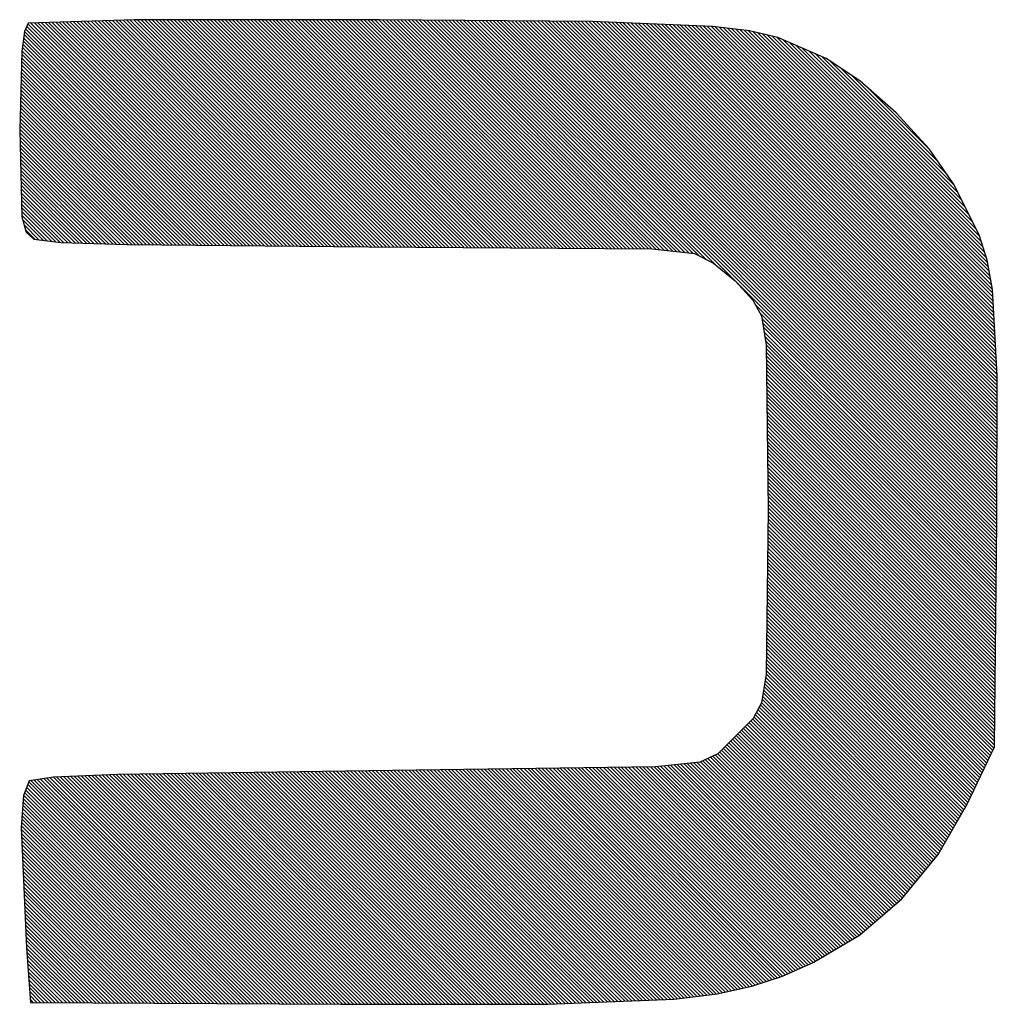
# Model space of a CAD drawing. Units: millimetres. Extents: x 0 to 420, y 0 to 297.
# Drawn here: x 384 to 386, y 164 to 166 of the extents above; entities that cross this region are included whole.
import ezdxf

# ---------------------------------------------------------------- set-up
doc = ezdxf.new("R2010")
doc.units = ezdxf.units.MM
doc.header["$LTSCALE"] = 23.1
doc.layers.add('BG_SILKSCREEN_BOTTOM', color=7, linetype='CONTINUOUS')

msp = doc.modelspace()

# ---------------------------------------------------------------- linework, layer by layer
at = {"layer": 'BG_SILKSCREEN_BOTTOM'}
for points in [[(383.952, 166.0015), (383.7458, 165.9954)], [(384.1954, 165.5651), (383.7646, 165.9959)], [(384.2025, 165.5649), (383.7714, 165.9962)], [(384.2096, 165.5649), (383.7783, 165.9964)], [(384.2167, 165.5649), (383.7852, 165.9964)], [(384.2238, 165.5649), (383.792, 165.9967)], [(384.2309, 165.5646), (383.7989, 165.9969)], [(384.2383, 165.5646), (383.8057, 165.9972)], [(384.2454, 165.5646), (383.8126, 165.9974)], [(384.2525, 165.5646), (383.8194, 165.9974)], [(384.2596, 165.5646), (383.8263, 165.9977)], [(384.2667, 165.5644), (383.8332, 165.9979)], [(384.2739, 165.5644), (383.84, 165.9982)], [(384.281, 165.5644), (383.8469, 165.9984)], [(384.2881, 165.5644), (383.8537, 165.9987)], [(384.2952, 165.5641), (383.8606, 165.9987)], [(384.3023, 165.5641), (383.8675, 165.999)], [(384.3094, 165.5641), (383.8743, 165.9992)], [(384.3165, 165.5641), (383.8812, 165.9995)], [(384.3236, 165.5641), (383.888, 165.9997)], [(384.3308, 165.5639), (383.8949, 166)], [(384.3379, 165.5639), (383.9017, 166)], [(384.3452, 165.5639), (383.9086, 166.0002)], [(384.3523, 165.5636), (383.9155, 166.0005)], [(384.3595, 165.5636), (383.9223, 166.0007)], [(384.3666, 165.5636), (383.9292, 166.001)], [(384.3737, 165.5636), (383.936, 166.001)], [(384.3808, 165.5636), (383.9429, 166.0012)], [(384.3879, 165.5633), (383.9498, 166.0015)], [(384.4242, 166.002), (383.952, 166.0015)], [(384.395, 165.5633), (383.9569, 166.0015)], [(384.4021, 165.5633), (383.964, 166.0015)], [(384.4092, 165.5633), (383.9708, 166.0015)], [(384.4163, 165.5631), (383.9779, 166.0015)], [(384.4235, 165.5631), (383.9851, 166.0015)], [(384.4306, 165.5631), (383.9922, 166.0015)], [(384.4377, 165.5631), (383.9993, 166.0017)], [(384.4448, 165.5631), (384.0061, 166.0017)], [(384.4519, 165.5631), (384.0133, 166.0017)], [(384.459, 165.5628), (384.0204, 166.0017)], [(384.4661, 165.5628), (384.0275, 166.0017)], [(384.4735, 165.5628), (384.0346, 166.0017)], [(384.4804, 165.5628), (384.0417, 166.0017)], [(384.4877, 165.5626), (384.0486, 166.0017)], [(384.4948, 165.5626), (384.0557, 166.0017)], [(384.5019, 165.5626), (384.0628, 166.0017)], [(384.5091, 165.5626), (384.0699, 166.0017)], [(384.5162, 165.5626), (384.077, 166.0017)], [(384.5233, 165.5626), (384.0839, 166.0017)], [(384.5304, 165.5623), (384.091, 166.0017)], [(384.5375, 165.5623), (384.0981, 166.0017)], [(384.5446, 165.5623), (384.1052, 166.0017)], [(384.5517, 165.5623), (384.1123, 166.0017)], [(384.5588, 165.5621), (384.1192, 166.0017)], [(384.566, 165.5621), (384.1263, 166.0017)], [(384.5731, 165.5621), (384.1334, 166.0017)], [(384.5802, 165.5621), (384.1405, 166.0017)], [(384.5873, 165.5621), (384.1474, 166.0017)], [(384.5944, 165.5621), (384.1545, 166.0017)], [(384.6015, 165.5618), (384.1616, 166.0017)], [(384.6086, 165.5618), (384.1687, 166.0017)], [(384.6157, 165.5618), (384.1758, 166.0017)], [(384.6229, 165.5618), (384.1829, 166.0017)], [(384.63, 165.5616), (384.1898, 166.002)], [(384.6371, 165.5616), (384.1969, 166.002)], [(384.6444, 165.5616), (384.204, 166.002)], [(384.6516, 165.5616), (384.2111, 166.002)], [(384.6587, 165.5616), (384.2182, 166.002)], [(384.6658, 165.5613), (384.2251, 166.002)], [(384.6729, 165.5613), (384.2322, 166.002)], [(384.68, 165.5613), (384.2393, 166.002)], [(384.6871, 165.5613), (384.2464, 166.002)], [(384.6942, 165.5613), (384.2535, 166.002)], [(384.7013, 165.5611), (384.2606, 166.002)], [(384.7084, 165.5611), (384.2675, 166.002)], [(384.7156, 165.5611), (384.2746, 166.002)], [(384.7227, 165.5611), (384.2817, 166.002)], [(384.7298, 165.5611), (384.2888, 166.002)], [(384.7369, 165.5608), (384.296, 166.002)], [(384.744, 165.5608), (384.3028, 166.002)], [(384.7511, 165.5608), (384.3099, 166.002)], [(384.7582, 165.5608), (384.317, 166.002)], [(384.7653, 165.5608), (384.3241, 166.002)], [(384.7725, 165.5606), (384.3313, 166.002)], [(384.7796, 165.5606), (384.3381, 166.002)], [(384.7867, 165.5606), (384.3452, 166.002)], [(384.7938, 165.5606), (384.3523, 166.002)], [(384.8009, 165.5603), (384.3595, 166.002)], [(384.808, 165.5603), (384.3666, 166.002)], [(384.8151, 165.5603), (384.3734, 166.002)], [(384.8225, 165.5603), (384.3805, 166.002)], [(384.8296, 165.5603), (384.3876, 166.002)], [(384.8367, 165.5603), (384.3948, 166.002)], [(384.8438, 165.56), (384.4019, 166.002)], [(384.8509, 165.56), (384.4087, 166.002)], [(384.8581, 165.56), (384.4158, 166.002)], [(384.8652, 165.56), (384.423, 166.002)], [(384.8362, 165.9984), (384.4242, 166.002)], [(384.8723, 165.56), (384.4301, 166.002)], [(384.8794, 165.5598), (384.4372, 166.002)], [(384.8865, 165.5598), (384.4443, 166.002)], [(384.8936, 165.5598), (384.4514, 166.002)], [(384.9007, 165.5598), (384.4585, 166.0017)], [(384.9078, 165.5595), (384.4656, 166.0017)], [(384.915, 165.5595), (384.473, 166.0017)], [(384.9221, 165.5595), (384.4801, 166.0017)], [(384.9292, 165.5595), (384.4872, 166.0015)], [(384.9363, 165.5595), (384.4943, 166.0015)], [(384.9434, 165.5595), (384.5014, 166.0015)], [(384.9505, 165.5593), (384.5086, 166.0015)], [(384.9584, 165.5585), (384.5157, 166.0012)], [(384.9665, 165.5575), (384.5228, 166.0012)], [(384.9744, 165.5567), (384.5299, 166.0012)], [(384.9825, 165.5557), (384.537, 166.0012)], [(384.9904, 165.555), (384.5441, 166.001)], [(384.9985, 165.5539), (384.5512, 166.001)], [(385.0064, 165.5529), (384.5586, 166.001)], [(385.0145, 165.5522), (384.5657, 166.001)], [(385.0224, 165.5512), (384.5728, 166.001)], [(385.0305, 165.5501), (384.5799, 166.0007)], [(385.0425, 165.5453), (384.587, 166.0007)], [(385.0564, 165.5382), (384.5941, 166.0007)], [(385.0722, 165.5298), (384.6013, 166.0005)], [(385.1115, 165.4976), (384.6084, 166.0005)], [(385.617, 164.999), (384.6155, 166.0005)], [(385.617, 165.0061), (384.6226, 166.0005)], [(385.617, 165.0129), (384.6297, 166.0005)], [(385.6173, 165.02), (384.6368, 166.0002)], [(385.6173, 165.0269), (384.6442, 166.0002)], [(385.6173, 165.034), (384.6513, 166.0002)], [(385.6173, 165.0411), (384.6584, 166)], [(385.6173, 165.0482), (384.6655, 166)], [(385.6175, 165.0551), (384.6726, 166)], [(385.6175, 165.0622), (384.6797, 166)], [(385.6175, 165.0693), (384.6869, 166)], [(385.6175, 165.0764), (384.694, 165.9997)], [(385.6175, 165.0833), (384.7011, 165.9997)], [(385.6175, 165.0904), (384.7082, 165.9997)], [(385.6175, 165.0975), (384.7153, 165.9997)], [(385.6175, 165.1046), (384.7224, 165.9995)], [(385.6175, 165.1115), (384.7295, 165.9995)], [(385.6175, 165.1186), (384.7369, 165.9995)], [(385.6175, 165.1257), (384.744, 165.9995)], [(385.6175, 165.1328), (384.7511, 165.9992)], [(385.6178, 165.1397), (384.7582, 165.9992)], [(385.6178, 165.1468), (384.7653, 165.9992)], [(385.6178, 165.1539), (384.7725, 165.9992)], [(385.6178, 165.161), (384.7796, 165.999)], [(385.6178, 165.1679), (384.7867, 165.999)], [(385.6178, 165.175), (384.7938, 165.999)], [(385.6178, 165.1821), (384.8009, 165.999)], [(385.6178, 165.1892), (384.808, 165.9987)], [(385.6178, 165.1961), (384.8151, 165.9987)], [(385.6178, 165.2032), (384.8225, 165.9987)], [(385.618, 165.2103), (384.8296, 165.9987)], [(385.0684, 165.989), (384.8362, 165.9984)], [(385.618, 165.2174), (384.8367, 165.9984)], [(385.618, 165.2243), (384.8441, 165.9982)], [(385.618, 165.2314), (384.8515, 165.9979)], [(385.618, 165.2385), (384.8588, 165.9977)], [(385.618, 165.2456), (384.8662, 165.9974)], [(385.618, 165.2524), (384.8735, 165.9969)], [(385.618, 165.2596), (384.8809, 165.9967)], [(385.618, 165.2667), (384.8883, 165.9964)], [(385.618, 165.2738), (384.8956, 165.9962)], [(385.618, 165.2806), (384.903, 165.9959)], [(383.7384, 165.9791), (383.7331, 165.9403)], [(383.7458, 165.9954), (383.7384, 165.9791)], [(384.1527, 165.5654), (383.7384, 165.9794)], [(384.1598, 165.5654), (383.7407, 165.9842)], [(384.1669, 165.5651), (383.743, 165.989)], [(384.174, 165.5651), (383.7453, 165.9939)], [(384.1811, 165.5651), (383.7509, 165.9954)], [(384.1883, 165.5651), (383.7577, 165.9957)], [(385.618, 165.2878), (384.9104, 165.9957)], [(385.618, 165.2949), (384.9177, 165.9951)], [(385.6183, 165.302), (384.9251, 165.9949)], [(385.6183, 165.3088), (384.9325, 165.9946)], [(385.618, 165.3162), (384.9398, 165.9944)], [(385.6178, 165.3236), (384.9472, 165.9941)], [(385.6173, 165.3309), (384.9546, 165.9939)], [(385.617, 165.3386), (384.9619, 165.9934)], [(385.6165, 165.3459), (384.9693, 165.9931)], [(385.616, 165.3535), (384.9767, 165.9929)], [(385.6157, 165.3609), (384.984, 165.9926)], [(385.6152, 165.3685), (384.9914, 165.9924)], [(385.615, 165.3759), (384.9988, 165.9918)], [(385.6145, 165.3833), (385.0061, 165.9916)], [(385.614, 165.3909), (385.0135, 165.9913)], [(385.6137, 165.3982), (385.0209, 165.9911)], [(385.6132, 165.4059), (385.0282, 165.9908)], [(385.6129, 165.4132), (385.0356, 165.9903)], [(385.6124, 165.4206), (385.043, 165.9901)], [(385.6122, 165.4282), (385.0503, 165.9898)], [(385.6117, 165.4356), (385.0577, 165.9896)], [(385.6112, 165.4432), (385.0651, 165.9893)], [(385.1397, 165.9802), (385.0684, 165.989)], [(385.6109, 165.4506), (385.0729, 165.9885)], [(385.6104, 165.4582), (385.0811, 165.9875)], [(385.6101, 165.4656), (385.0892, 165.9865)], [(385.6096, 165.4732), (385.0971, 165.9855)], [(385.6091, 165.4805), (385.1052, 165.9845)], [(385.6076, 165.4892), (385.1133, 165.9835)], [(385.6061, 165.4978), (385.1215, 165.9824)], [(385.6046, 165.5064), (385.1296, 165.9814)], [(385.603, 165.5151), (385.1375, 165.9804)], [(385.1941, 165.9675), (385.1397, 165.9802)], [(385.6015, 165.5237), (385.1466, 165.9786)], [(384.1314, 165.5654), (383.7359, 165.9609)], [(384.1385, 165.5654), (383.7369, 165.967)], [(384.1456, 165.5654), (383.7377, 165.9733)], [(385.5997, 165.5324), (385.1557, 165.9766)], [(385.5974, 165.5418), (385.1649, 165.9743)], [(385.5941, 165.5522), (385.1743, 165.972)], [(385.5908, 165.5626), (385.1834, 165.97)], [(385.5875, 165.5727), (385.1928, 165.9677)], [(385.2873, 165.9271), (385.1941, 165.9675)], [(385.5842, 165.5832), (385.2048, 165.9629)], [(383.7331, 165.9403), (383.7293, 165.7886)], [(384.1098, 165.5656), (383.7333, 165.9421)], [(384.1169, 165.5656), (383.7344, 165.9484)], [(384.1242, 165.5656), (383.7351, 165.9545)], [(385.5781, 165.5964), (385.2172, 165.9576)], [(385.571, 165.6106), (385.2297, 165.9522)], [(385.5639, 165.6248), (385.2421, 165.9466)], [(385.5568, 165.639), (385.2545, 165.9413)], [(384.0884, 165.5659), (383.7326, 165.9217)], [(384.0955, 165.5659), (383.7328, 165.9286)], [(384.1027, 165.5656), (383.7331, 165.9355)], [(385.5497, 165.6533), (385.267, 165.936)], [(385.5426, 165.6675), (385.2794, 165.9306)], [(385.3526, 165.8841), (385.2873, 165.9271)], [(385.5355, 165.6817), (385.2949, 165.9222)], [(384.0671, 165.5661), (383.7321, 165.9009)], [(384.0742, 165.5659), (383.7323, 165.9078)], [(384.0813, 165.5659), (383.7326, 165.9146)], [(385.5207, 165.7033), (385.3158, 165.9083)], [(384.0529, 165.5661), (383.7318, 165.8872)], [(384.06, 165.5661), (383.7321, 165.8941)], [(385.5045, 165.7267), (385.3366, 165.8946)], [(385.4227, 165.8222), (385.3526, 165.8841)], [(384.0387, 165.5661), (383.7313, 165.8735)], [(384.0315, 165.5664), (383.7313, 165.8666)], [(384.0458, 165.5661), (383.7316, 165.8803)], [(385.488, 165.7503), (385.3663, 165.872)], [(384.0173, 165.5664), (383.7308, 165.8527)], [(384.0099, 165.5664), (383.7308, 165.8458)], [(384.0244, 165.5664), (383.7311, 165.8598)], [(383.9886, 165.5666), (383.73, 165.8252)], [(383.9957, 165.5666), (383.7303, 165.8321)], [(384.0028, 165.5666), (383.7305, 165.8389)], [(383.9744, 165.5666), (383.7298, 165.8115)], [(383.9815, 165.5666), (383.73, 165.8184)], [(385.4867, 165.7521), (385.4227, 165.8222)], [(383.9531, 165.5669), (383.7293, 165.7907)], [(383.7293, 165.7886), (383.7336, 165.621)], [(383.9673, 165.5669), (383.7295, 165.8044)], [(383.9602, 165.5669), (383.7295, 165.7975)], [(383.9459, 165.5672), (383.7293, 165.7836)], [(383.9388, 165.5672), (383.7295, 165.7762)], [(383.9315, 165.5672), (383.7298, 165.7691)], [(383.9241, 165.5677), (383.7298, 165.7617)], [(383.9167, 165.5677), (383.73, 165.7546)], [(385.5339, 165.6845), (385.4867, 165.7521)], [(383.9096, 165.5682), (383.7303, 165.7472)], [(383.9023, 165.5684), (383.7305, 165.7401)], [(383.8949, 165.5687), (383.7305, 165.7328)], [(383.8875, 165.5689), (383.7308, 165.7257)], [(383.8802, 165.5692), (383.7311, 165.7183)], [(383.8728, 165.5694), (383.7311, 165.7109)], [(383.8654, 165.5697), (383.7313, 165.7038)], [(383.8581, 165.5699), (383.7316, 165.6964)], [(383.8509, 165.5702), (383.7318, 165.6893)], [(383.8436, 165.5705), (383.7318, 165.682)], [(383.8362, 165.5707), (383.7321, 165.6749)], [(385.5835, 165.586), (385.5339, 165.6845)], [(383.8288, 165.571), (383.7323, 165.6675)], [(383.8215, 165.5712), (383.7326, 165.6601)], [(383.8141, 165.5715), (383.7326, 165.653)], [(383.8067, 165.572), (383.7328, 165.6456)], [(383.7986, 165.573), (383.7331, 165.6385)], [(383.7905, 165.5738), (383.7331, 165.6312)], [(383.7826, 165.5748), (383.7333, 165.6241)], [(383.7336, 165.621), (383.7417, 165.5913)], [(383.7745, 165.5758), (383.7351, 165.6152)], [(383.7664, 165.5768), (383.7377, 165.6055)], [(383.7585, 165.5778), (383.7405, 165.5956)], [(383.7417, 165.5913), (383.7565, 165.5778)], [(383.7565, 165.5778), (383.8088, 165.5717)], [(385.599, 165.5374), (385.5835, 165.586)], [(383.8088, 165.5717), (383.9365, 165.5672)], [(383.9365, 165.5672), (384.4034, 165.5633)], [(384.4034, 165.5633), (384.9515, 165.5593)], [(384.9515, 165.5593), (385.0333, 165.5499)], [(385.0333, 165.5499), (385.0699, 165.5316)], [(385.0699, 165.5316), (385.1115, 165.4976)], [(385.6091, 165.4805), (385.599, 165.5374)], [(385.1115, 165.4976), (385.1461, 165.46)], [(385.617, 164.9921), (385.1115, 165.4973)], [(385.6183, 165.3139), (385.6091, 165.4805)], [(385.1461, 165.46), (385.1626, 165.4297)], [(385.6168, 164.985), (385.1509, 165.4508)], [(385.6168, 164.9779), (385.1596, 165.4353)], [(385.1626, 165.4297), (385.1715, 165.3739)], [(385.6168, 164.971), (385.1634, 165.4244)], [(385.6168, 164.9639), (385.1646, 165.416)], [(385.6165, 164.957), (385.1662, 165.4076)], [(385.6165, 164.9499), (385.1674, 165.399)], [(385.6165, 164.9431), (385.1687, 165.3906)], [(385.6165, 164.936), (385.17, 165.3822)], [(385.1715, 165.3739), (385.1756, 165.0553)], [(385.6162, 164.9291), (385.1715, 165.3739)], [(385.6162, 164.922), (385.1715, 165.3667)], [(385.6162, 164.9149), (385.1715, 165.3596)], [(385.616, 164.908), (385.1717, 165.3525)], [(385.616, 164.9009), (385.1717, 165.3452)], [(385.616, 164.8941), (385.1717, 165.338)], [(385.616, 164.8869), (385.172, 165.3309)], [(385.6157, 164.8801), (385.172, 165.3238)], [(385.6157, 164.873), (385.1723, 165.3167)], [(385.6173, 165.0317), (385.6183, 165.3139)], [(385.6157, 164.8661), (385.1723, 165.3093)], [(385.6157, 164.859), (385.1723, 165.3022)], [(385.6155, 164.8519), (385.1725, 165.2951)], [(385.6155, 164.845), (385.1725, 165.288)], [(385.6155, 164.8379), (385.1725, 165.2809)], [(385.6152, 164.8311), (385.1728, 165.2735)], [(385.6152, 164.824), (385.1728, 165.2664)], [(385.6152, 164.8168), (385.173, 165.2593)], [(385.6152, 164.81), (385.173, 165.2522)], [(385.615, 164.8029), (385.173, 165.2448)], [(385.615, 164.796), (385.1733, 165.2377)], [(385.615, 164.7889), (385.1733, 165.2306)], [(385.6147, 164.782), (385.1733, 165.2235)], [(385.6147, 164.7749), (385.1735, 165.2164)], [(385.6147, 164.7681), (385.1735, 165.209)], [(385.6147, 164.761), (385.1735, 165.2019)], [(385.6145, 164.7538), (385.1738, 165.1948)], [(385.6145, 164.747), (385.1738, 165.1877)], [(385.6145, 164.7399), (385.174, 165.1803)], [(385.6145, 164.733), (385.174, 165.1732)], [(385.6142, 164.7259), (385.174, 165.1661)], [(385.6142, 164.719), (385.1743, 165.159)], [(385.6142, 164.7119), (385.1743, 165.1519)], [(385.6142, 164.7048), (385.1745, 165.1445)], [(385.614, 164.698), (385.1745, 165.1374)], [(385.614, 164.6909), (385.1745, 165.1303)], [(385.614, 164.684), (385.1748, 165.1232)], [(385.6137, 164.6769), (385.1748, 165.1161)], [(385.6137, 164.67), (385.1748, 165.1087)], [(385.6137, 164.6629), (385.175, 165.1016)], [(385.6137, 164.6558), (385.175, 165.0945)], [(385.6135, 164.6489), (385.175, 165.0873)], [(385.6135, 164.6418), (385.1753, 165.0802)], [(385.6135, 164.635), (385.1753, 165.0729)], [(385.6135, 164.6279), (385.1756, 165.0658)], [(385.1756, 165.0553), (385.1715, 164.7373)], [(385.6132, 164.621), (385.1756, 165.0586)], [(385.6132, 164.6139), (385.1756, 165.0515)], [(385.6132, 164.607), (385.1756, 165.0447)], [(385.6129, 164.5999), (385.1753, 165.0376)], [(385.6117, 164.5941), (385.1753, 165.0307)], [(385.6129, 164.5966), (385.6173, 165.0317)], [(385.6094, 164.5893), (385.175, 165.0236)], [(385.6071, 164.5844), (385.175, 165.0167)], [(385.6048, 164.5799), (385.175, 165.0096)], [(385.6025, 164.575), (385.1748, 165.0028)], [(385.6002, 164.5702), (385.1748, 164.9957)], [(385.598, 164.5654), (385.1748, 164.9888)], [(385.5957, 164.5606), (385.1745, 164.9817)], [(385.5936, 164.5557), (385.1745, 164.9748)], [(385.5888, 164.5463), (385.1743, 164.9609)], [(385.5865, 164.5415), (385.1743, 164.9537)], [(385.5911, 164.5512), (385.1745, 164.9677)], [(385.5842, 164.5367), (385.174, 164.9469)], [(385.582, 164.5319), (385.174, 164.9398)], [(385.5799, 164.527), (385.174, 164.9329)], [(385.5774, 164.5222), (385.1738, 164.9261)], [(385.5751, 164.5176), (385.1738, 164.9189)], [(385.5728, 164.5128), (385.1738, 164.9121)], [(385.5705, 164.508), (385.1735, 164.905)], [(385.5682, 164.5031), (385.1735, 164.8981)], [(385.5639, 164.4935), (385.1733, 164.8841)], [(385.5614, 164.4889), (385.1733, 164.877)], [(385.5662, 164.4983), (385.1735, 164.891)], [(385.5566, 164.4798), (385.173, 164.8631)], [(385.5538, 164.4752), (385.173, 164.8562)], [(385.5591, 164.4841), (385.1733, 164.8702)], [(385.5512, 164.4709), (385.1728, 164.8491)], [(385.5487, 164.4663), (385.1728, 164.8422)], [(385.5461, 164.4617), (385.1728, 164.8351)], [(385.5433, 164.4574), (385.1725, 164.8283)], [(385.5408, 164.4529), (385.1725, 164.8212)], [(385.5357, 164.444), (385.1723, 164.8072)], [(385.5332, 164.4394), (385.1723, 164.8003)], [(385.5383, 164.4485), (385.1725, 164.8143)], [(385.5279, 164.4305), (385.172, 164.7864)], [(385.5253, 164.4259), (385.172, 164.7792)], [(385.5306, 164.4348), (385.1723, 164.7935)], [(385.5228, 164.4216), (385.1717, 164.7724)], [(385.5202, 164.417), (385.1717, 164.7653)], [(385.5149, 164.4082), (385.1715, 164.7516)], [(385.5124, 164.4036), (385.1715, 164.7444)], [(385.5174, 164.4125), (385.1717, 164.7584)], [(385.1715, 164.7373), (385.1626, 164.6815)], [(385.5045, 164.3901), (385.1695, 164.7251)], [(385.5073, 164.3947), (385.1705, 164.7315)], [(385.5098, 164.3993), (385.1715, 164.7376)], [(385.4953, 164.3784), (385.1667, 164.7069)], [(385.4984, 164.3822), (385.1677, 164.713)], [(385.5017, 164.3861), (385.1684, 164.719)], [(385.4857, 164.3668), (385.1639, 164.6886)], [(385.489, 164.3706), (385.1646, 164.6947)], [(385.492, 164.3744), (385.1656, 164.7008)], [(385.1626, 164.6815), (385.1466, 164.6515)], [(385.4697, 164.3472), (385.1532, 164.6639)], [(385.473, 164.351), (385.1555, 164.6685)], [(385.476, 164.3551), (385.158, 164.6731)], [(385.4793, 164.3589), (385.1606, 164.6776)], [(385.4824, 164.3627), (385.1629, 164.6825)], [(385.1466, 164.6515), (385.0785, 164.5834)], [(385.457, 164.3317), (385.1418, 164.6469)], [(385.4603, 164.3355), (385.1453, 164.6505)], [(385.4633, 164.3393), (385.1481, 164.6548)], [(385.4666, 164.3434), (385.1507, 164.6594)], [(385.441, 164.3124), (385.1242, 164.6291)], [(385.4443, 164.3162), (385.1275, 164.6327)], [(385.4473, 164.32), (385.1311, 164.6362)], [(385.4506, 164.3238), (385.1347, 164.6398)], [(385.4539, 164.3279), (385.1382, 164.6434)], [(385.4199, 164.2911), (385.1029, 164.6081)], [(385.4235, 164.2944), (385.1065, 164.6116)], [(385.4273, 164.2977), (385.11, 164.6152)], [(385.4311, 164.301), (385.1136, 164.6187)], [(385.4346, 164.3045), (385.1171, 164.622)], [(385.4379, 164.3083), (385.1207, 164.6256)], [(385.4009, 164.2748), (385.0851, 164.5903)], [(385.4047, 164.2779), (385.0887, 164.5938)], [(385.4085, 164.2812), (385.0922, 164.5974)], [(385.4123, 164.2845), (385.0958, 164.6009)], [(385.4161, 164.2878), (385.0994, 164.6045)], [(385.5606, 164.4869), (385.6129, 164.5966)], [(385.0785, 164.5834), (385.0437, 164.5669)], [(385.3706, 164.2484), (385.0493, 164.5697)], [(385.3744, 164.2517), (385.0541, 164.572)], [(385.3782, 164.255), (385.059, 164.5743)], [(385.3821, 164.2583), (385.0638, 164.5766)], [(385.3856, 164.2616), (385.0686, 164.5788)], [(385.3894, 164.2649), (385.0734, 164.5811)], [(385.3932, 164.2682), (385.078, 164.5834)], [(385.397, 164.2715), (385.0818, 164.5867)], [(384.4026, 164.5504), (383.9183, 164.5435)], [(384.8172, 164.1018), (384.3691, 164.5499)], [(384.824, 164.1021), (384.376, 164.5499)], [(384.8309, 164.1023), (384.3831, 164.5501)], [(384.8377, 164.1026), (384.3899, 164.5501)], [(384.8443, 164.1028), (384.397, 164.5501)], [(384.9581, 164.5578), (384.4026, 164.5504)], [(384.8512, 164.1031), (384.4039, 164.5504)], [(384.8581, 164.1034), (384.411, 164.5504)], [(384.8649, 164.1036), (384.4179, 164.5504)], [(384.8715, 164.1039), (384.425, 164.5506)], [(384.8784, 164.1041), (384.4318, 164.5506)], [(384.8852, 164.1044), (384.439, 164.5506)], [(384.8921, 164.1046), (384.4458, 164.5509)], [(384.8989, 164.1049), (384.4529, 164.5509)], [(384.9056, 164.1051), (384.4598, 164.5512)], [(384.9124, 164.1056), (384.4669, 164.5512)], [(384.9193, 164.1059), (384.4738, 164.5512)], [(384.9261, 164.1061), (384.4809, 164.5514)], [(384.9327, 164.1064), (384.4877, 164.5514)], [(384.9396, 164.1067), (384.4946, 164.5517)], [(384.9464, 164.1069), (384.5017, 164.5517)], [(384.9533, 164.1072), (384.5086, 164.5517)], [(384.9599, 164.1074), (384.5157, 164.5519)], [(384.9668, 164.1077), (384.5225, 164.5519)], [(384.9736, 164.1079), (384.5296, 164.5519)], [(384.9805, 164.1082), (384.5365, 164.5522)], [(384.9873, 164.1084), (384.5436, 164.5522)], [(384.9939, 164.1087), (384.5505, 164.5522)], [(385.0003, 164.1097), (384.5576, 164.5524)], [(385.0066, 164.1105), (384.5644, 164.5524)], [(385.013, 164.1112), (384.5715, 164.5527)], [(385.0191, 164.112), (384.5784, 164.5527)], [(385.0254, 164.1128), (384.5855, 164.5527)], [(385.0318, 164.1135), (384.5924, 164.5529)], [(385.0381, 164.1143), (384.5992, 164.5529)], [(385.0445, 164.115), (384.6063, 164.5529)], [(385.0506, 164.1158), (384.6132, 164.5532)], [(385.0569, 164.1166), (384.6203, 164.5532)], [(385.0633, 164.1173), (384.6272, 164.5532)], [(385.0696, 164.1181), (384.6343, 164.5534)], [(385.0757, 164.1188), (384.6411, 164.5534)], [(385.0816, 164.1201), (384.6483, 164.5537)], [(385.0874, 164.1214), (384.6551, 164.5537)], [(385.0933, 164.1227), (384.6622, 164.5537)], [(385.0991, 164.1239), (384.6691, 164.5539)], [(385.1049, 164.1252), (384.6762, 164.5539)], [(385.1108, 164.1265), (384.683, 164.5542)], [(385.1164, 164.1277), (384.6902, 164.5542)], [(385.1222, 164.129), (384.697, 164.5542)], [(385.1281, 164.1303), (384.7041, 164.5545)], [(385.1339, 164.1315), (384.711, 164.5545)], [(385.1397, 164.1328), (384.7178, 164.5545)], [(385.1453, 164.1343), (384.725, 164.5547)], [(385.1507, 164.1361), (384.7318, 164.5547)], [(385.156, 164.1379), (384.7389, 164.5547)], [(385.1613, 164.1397), (384.7458, 164.555)], [(385.1664, 164.1412), (384.7529, 164.555)], [(385.1717, 164.143), (384.7598, 164.5552)], [(385.1771, 164.1448), (384.7669, 164.5552)], [(385.1824, 164.1468), (384.7737, 164.5552)], [(385.1877, 164.1486), (384.7808, 164.5555)], [(385.1931, 164.1503), (384.7877, 164.5555)], [(385.1984, 164.1519), (384.7948, 164.5555)], [(385.2035, 164.1536), (384.8017, 164.5557)], [(385.2086, 164.1559), (384.8088, 164.5557)], [(385.2134, 164.158), (384.8156, 164.5557)], [(385.2185, 164.1602), (384.8227, 164.556)], [(385.2233, 164.1623), (384.8296, 164.556)], [(385.2281, 164.1646), (384.8365, 164.5562)], [(385.2332, 164.1666), (384.8436, 164.5562)], [(385.238, 164.1689), (384.8504, 164.5562)], [(385.2429, 164.1709), (384.8575, 164.5565)], [(385.2479, 164.1732), (384.8644, 164.5565)], [(385.2528, 164.1752), (384.8715, 164.5567)], [(385.2579, 164.1773), (384.8784, 164.5567)], [(385.2627, 164.1796), (384.8855, 164.5567)], [(385.2672, 164.1821), (384.8923, 164.557)], [(385.2716, 164.1849), (384.8995, 164.557)], [(385.2761, 164.1874), (384.9063, 164.557)], [(385.2805, 164.19), (384.9134, 164.5573)], [(385.285, 164.1928), (384.9203, 164.5573)], [(385.2893, 164.1953), (384.9274, 164.5573)], [(385.2937, 164.1978), (384.9343, 164.5575)], [(385.2982, 164.2006), (384.9411, 164.5575)], [(385.3026, 164.2032), (384.9482, 164.5578)], [(385.3071, 164.2057), (384.9551, 164.5578)], [(385.0437, 164.5669), (384.9581, 164.5578)], [(385.3117, 164.2085), (384.9619, 164.5583)], [(385.316, 164.211), (384.9683, 164.5588)], [(385.3203, 164.2136), (384.9746, 164.5595)], [(385.3249, 164.2164), (384.981, 164.5603)], [(385.3292, 164.2189), (384.9873, 164.5608)], [(385.3338, 164.2215), (384.9937, 164.5616)], [(385.3381, 164.2243), (385, 164.5623)], [(385.3427, 164.2268), (385.0066, 164.5628)], [(385.347, 164.2296), (385.013, 164.5636)], [(385.3516, 164.2321), (385.0193, 164.5644)], [(385.3554, 164.2352), (385.0257, 164.5649)], [(385.3592, 164.2385), (385.032, 164.5656)], [(385.363, 164.2418), (385.0384, 164.5664)], [(385.3668, 164.2451), (385.0445, 164.5674)], [(383.7476, 164.5308), (383.7364, 164.5029)], [(383.7946, 164.5379), (383.7476, 164.5308)], [(384.1824, 164.1001), (383.7511, 164.5313)], [(384.1895, 164.1001), (383.7572, 164.5324)], [(384.1966, 164.1001), (383.7633, 164.5334)], [(384.2038, 164.1001), (383.7697, 164.5341)], [(384.2109, 164.1001), (383.7758, 164.5352)], [(384.218, 164.0998), (383.7819, 164.5359)], [(384.2251, 164.0998), (383.788, 164.5369)], [(384.2322, 164.0998), (383.7943, 164.5379)], [(383.9183, 164.5435), (383.7946, 164.5379)], [(384.2393, 164.0998), (383.8009, 164.5382)], [(384.2464, 164.0998), (383.8078, 164.5385)], [(384.2535, 164.0998), (383.8144, 164.5387)], [(384.2606, 164.0995), (383.8212, 164.5392)], [(384.2678, 164.0995), (383.8281, 164.5395)], [(384.2749, 164.0995), (383.8347, 164.5397)], [(384.282, 164.0995), (383.8415, 164.54)], [(384.2891, 164.0995), (383.8484, 164.5402)], [(384.2962, 164.0995), (383.855, 164.5405)], [(384.3033, 164.0993), (383.8619, 164.541)], [(384.3104, 164.0993), (383.8685, 164.5412)], [(384.3175, 164.0993), (383.8753, 164.5415)], [(384.3247, 164.0993), (383.8822, 164.5418)], [(384.3318, 164.0993), (383.889, 164.542)], [(384.3389, 164.099), (383.8956, 164.5425)], [(384.346, 164.099), (383.9025, 164.5428)], [(384.3531, 164.099), (383.9091, 164.543)], [(384.3602, 164.099), (383.916, 164.5433)], [(384.3673, 164.099), (383.9228, 164.5435)], [(384.3744, 164.099), (383.9299, 164.5435)], [(384.3816, 164.099), (383.9368, 164.5438)], [(384.3884, 164.099), (383.9439, 164.5438)], [(384.3955, 164.099), (383.9508, 164.544)], [(384.4026, 164.099), (383.9576, 164.544)], [(384.4097, 164.099), (383.9647, 164.544)], [(384.4169, 164.099), (383.9716, 164.5443)], [(384.424, 164.099), (383.9787, 164.5443)], [(384.4311, 164.099), (383.9856, 164.5443)], [(384.4379, 164.099), (383.9927, 164.5446)], [(384.4451, 164.099), (383.9995, 164.5446)], [(384.4522, 164.099), (384.0066, 164.5448)], [(384.4593, 164.099), (384.0135, 164.5448)], [(384.4664, 164.099), (384.0206, 164.5448)], [(384.4735, 164.099), (384.0275, 164.5451)], [(384.4804, 164.099), (384.0343, 164.5451)], [(384.4875, 164.099), (384.0414, 164.5453)], [(384.4946, 164.099), (384.0483, 164.5453)], [(384.5017, 164.099), (384.0554, 164.5453)], [(384.5088, 164.099), (384.0623, 164.5456)], [(384.5159, 164.099), (384.0694, 164.5456)], [(384.5228, 164.099), (384.0762, 164.5456)], [(384.5299, 164.099), (384.0834, 164.5458)], [(384.537, 164.099), (384.0902, 164.5458)], [(384.5441, 164.099), (384.0971, 164.5461)], [(384.5512, 164.099), (384.1042, 164.5461)], [(384.5583, 164.099), (384.111, 164.5461)], [(384.5654, 164.099), (384.1182, 164.5463)], [(384.5723, 164.099), (384.125, 164.5463)], [(384.5794, 164.099), (384.1321, 164.5466)], [(384.5865, 164.099), (384.139, 164.5466)], [(384.5936, 164.099), (384.1461, 164.5466)], [(384.6008, 164.099), (384.153, 164.5468)], [(384.6079, 164.099), (384.1601, 164.5468)], [(384.6147, 164.099), (384.1669, 164.5471)], [(384.6218, 164.099), (384.1738, 164.5471)], [(384.6289, 164.099), (384.1809, 164.5471)], [(384.6361, 164.099), (384.1877, 164.5473)], [(384.6432, 164.099), (384.1949, 164.5473)], [(384.6503, 164.099), (384.2017, 164.5473)], [(384.6571, 164.099), (384.2088, 164.5476)], [(384.6643, 164.099), (384.2157, 164.5476)], [(384.6714, 164.099), (384.2228, 164.5479)], [(384.6785, 164.099), (384.2297, 164.5479)], [(384.6856, 164.099), (384.2368, 164.5479)], [(384.6927, 164.099), (384.2436, 164.5481)], [(384.6998, 164.099), (384.2505, 164.5481)], [(384.7067, 164.099), (384.2576, 164.5481)], [(384.7138, 164.099), (384.2645, 164.5484)], [(384.7209, 164.099), (384.2716, 164.5484)], [(384.728, 164.099), (384.2784, 164.5486)], [(384.7351, 164.099), (384.2855, 164.5486)], [(384.7422, 164.099), (384.2924, 164.5486)], [(384.7491, 164.099), (384.2995, 164.5489)], [(384.7559, 164.0993), (384.3064, 164.5489)], [(384.7628, 164.0995), (384.3132, 164.5491)], [(384.7697, 164.0998), (384.3203, 164.5491)], [(384.7765, 164.1001), (384.3272, 164.5491)], [(384.7831, 164.1003), (384.3343, 164.5494)], [(384.79, 164.1006), (384.3412, 164.5494)], [(384.7968, 164.1008), (384.3483, 164.5494)], [(384.8037, 164.1011), (384.3551, 164.5496)], [(384.8103, 164.1016), (384.3622, 164.5496)], [(384.154, 164.1003), (383.7407, 164.5136)], [(384.1611, 164.1003), (383.7427, 164.5186)], [(384.1682, 164.1003), (383.7448, 164.5237)], [(384.1753, 164.1001), (383.7468, 164.5288)], [(383.7364, 164.5029), (383.7318, 164.4409)], [(384.1326, 164.1006), (383.7361, 164.4971)], [(384.1397, 164.1003), (383.7366, 164.5034)], [(384.1469, 164.1003), (383.7387, 164.5085)], [(384.1113, 164.1006), (383.7346, 164.4772)], [(384.1184, 164.1006), (383.7351, 164.4838)], [(384.1255, 164.1006), (383.7356, 164.4904)], [(385.5037, 164.3886), (385.5606, 164.4869)], [(384.09, 164.1008), (383.7331, 164.4574)], [(384.0971, 164.1006), (383.7336, 164.464)], [(384.1042, 164.1006), (383.7341, 164.4706)], [(383.7318, 164.4409), (383.7422, 164.2088)], [(384.0757, 164.1008), (383.7321, 164.4445)], [(384.0686, 164.1008), (383.7321, 164.4374)], [(384.0828, 164.1008), (383.7326, 164.4511)], [(384.0615, 164.1008), (383.7323, 164.43)], [(384.0544, 164.1008), (383.7326, 164.4226)], [(384.0473, 164.1011), (383.7331, 164.4153)], [(384.0402, 164.1011), (383.7333, 164.4076)], [(384.0331, 164.1011), (383.7336, 164.4003)], [(384.026, 164.1011), (383.7341, 164.3929)], [(384.0188, 164.1011), (383.7344, 164.3855)], [(385.4336, 164.303), (385.5037, 164.3886)], [(384.0117, 164.1011), (383.7346, 164.3782)], [(384.0046, 164.1013), (383.7351, 164.3708)], [(383.9975, 164.1013), (383.7354, 164.3634)], [(383.9904, 164.1013), (383.7356, 164.3561)], [(383.9833, 164.1013), (383.7361, 164.3485)], [(383.9762, 164.1013), (383.7364, 164.3411)], [(383.9691, 164.1016), (383.7366, 164.3337)], [(383.9619, 164.1016), (383.7369, 164.3264)], [(383.9548, 164.1016), (383.7374, 164.319)], [(383.9477, 164.1016), (383.7377, 164.3116)], [(383.9406, 164.1016), (383.7379, 164.304)], [(385.3523, 164.2326), (385.4336, 164.303)], [(383.9335, 164.1016), (383.7384, 164.2966)], [(383.9264, 164.1018), (383.7387, 164.2893)], [(383.9193, 164.1018), (383.7389, 164.2819)], [(383.9122, 164.1018), (383.7394, 164.2745)], [(383.905, 164.1018), (383.7397, 164.2672)], [(383.8977, 164.1018), (383.7399, 164.2596)], [(383.8908, 164.1021), (383.7405, 164.2522)], [(383.8835, 164.1021), (383.7407, 164.2448)], [(383.8766, 164.1021), (383.741, 164.2375)], [(383.8692, 164.1021), (383.7412, 164.2301)], [(385.2624, 164.1796), (385.3523, 164.2326)], [(383.8621, 164.1021), (383.7417, 164.2227)], [(383.855, 164.1021), (383.742, 164.2154)], [(383.7422, 164.2088), (383.7504, 164.1028)], [(383.8479, 164.1021), (383.7425, 164.2077)], [(383.8408, 164.1023), (383.743, 164.2001)], [(383.8337, 164.1023), (383.7435, 164.1925)], [(383.8266, 164.1023), (383.744, 164.1849)], [(383.8194, 164.1023), (383.7448, 164.1773)], [(383.8123, 164.1023), (383.7453, 164.1696)], [(385.2032, 164.1536), (385.2624, 164.1796)], [(383.8052, 164.1026), (383.7458, 164.162)], [(383.7981, 164.1026), (383.7466, 164.1544)], [(385.1438, 164.1338), (385.2032, 164.1536)], [(383.791, 164.1026), (383.7471, 164.1465)], [(383.7839, 164.1026), (383.7476, 164.1389)], [(383.7768, 164.1026), (383.7481, 164.1313)], [(385.0767, 164.1191), (385.1438, 164.1338)], [(383.7697, 164.1026), (383.7488, 164.1237)], [(383.7626, 164.1028), (383.7493, 164.1161)], [(384.9937, 164.1087), (385.0767, 164.1191)], [(383.7554, 164.1028), (383.7499, 164.1084)], [(383.7504, 164.1028), (384.3501, 164.099)], [(384.3501, 164.099), (384.7501, 164.099)], [(384.7501, 164.099), (384.9937, 164.1087)]]:
    msp.add_lwpolyline(points, dxfattribs=at)

doc.saveas('drawing.dxf')
